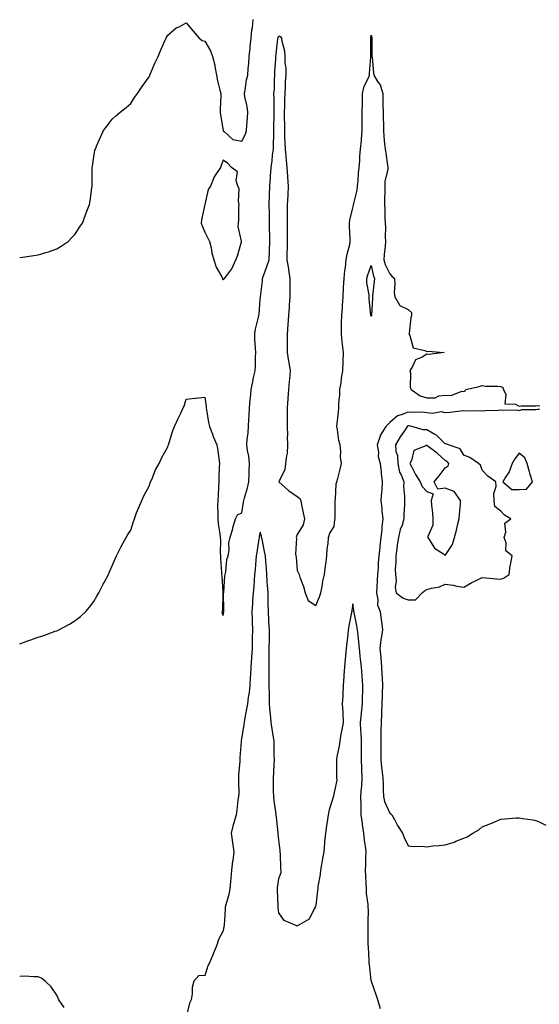
# Model space of a CAD drawing. Units: inches. Extents: x 905123 to 907763, y 7324298 to 7326938.
# Drawn here: x 906608 to 906889, y 7324999 to 7325532 of the extents above; entities that cross this region are included whole.
import ezdxf

# ---------------------------------------------------------------- set-up
doc = ezdxf.new("R2010")
doc.units = ezdxf.units.IN
doc.header["$MEASUREMENT"] = 0
doc.layers.add('Contour_90517324', color=7, linetype='Continuous', true_color=0xc6c34d)

msp = doc.modelspace()

# ---------------------------------------------------------------- linework, layer by layer
at = {"layer": 'Contour_90517324'}
for points in [[(906608.05, 7325403.27, 3329), (906609.67, 7325403.54, 3329), (906615.64, 7325404.33, 3329), (906618.05, 7325404.75, 3329), (906622.15, 7325406.02, 3329), (906623.56, 7325406.41, 3329), (906628.05, 7325407.91, 3329), (906630.51, 7325409.46, 3329), (906634.23, 7325411.92, 3329), (906636.14, 7325413.83, 3329), (906638.05, 7325415.96, 3329), (906640.35, 7325419.62, 3329), (906641.95, 7325421.92, 3329), (906643.64, 7325426.33, 3329), (906644.42, 7325428.29, 3329), (906645.85, 7325431.92, 3329), (906646.11, 7325433.86, 3329), (906647.08, 7325440.95, 3329), (906647.21, 7325441.92, 3329), (906647.22, 7325442.75, 3329), (906647.26, 7325451.13, 3329), (906647.27, 7325451.92, 3329), (906647.36, 7325452.61, 3329), (906648.05, 7325457.63, 3329), (906648.72, 7325461.25, 3329), (906648.94, 7325461.92, 3329), (906649.63, 7325463.5, 3329), (906651.65, 7325468.32, 3329), (906653.37, 7325471.92, 3329), (906655.42, 7325474.55, 3329), (906658.05, 7325478.13, 3329), (906660.07, 7325479.9, 3329), (906662.39, 7325481.92, 3329), (906665.57, 7325484.4, 3329), (906668.05, 7325486.49, 3329), (906670.14, 7325489.83, 3329), (906671.81, 7325491.92, 3329), (906674.3, 7325495.67, 3329), (906678.05, 7325501.04, 3329), (906678.31, 7325501.66, 3329), (906678.46, 7325501.92, 3329), (906678.8, 7325502.67, 3329), (906681.29, 7325508.68, 3329), (906682.89, 7325511.92, 3329), (906684.37, 7325515.6, 3329), (906686.51, 7325520.38, 3329), (906687.17, 7325521.92, 3329), (906687.48, 7325522.49, 3329), (906688.05, 7325523.41, 3329), (906692.56, 7325527.41, 3329), (906694.21, 7325528.08, 3329), (906698.05, 7325530.09, 3329), (906701.82, 7325525.69, 3329), (906705.05, 7325521.92, 3329), (906706.74, 7325520.61, 3329), (906708.05, 7325520.25, 3329), (906711.11, 7325514.98, 3329), (906712.33, 7325511.92, 3329), (906713.45, 7325507.32, 3329), (906713.5, 7325506.47, 3329), (906714.33, 7325501.92, 3329), (906714.96, 7325498.83, 3329), (906716.28, 7325493.69, 3329), (906716.67, 7325491.92, 3329), (906716.74, 7325490.61, 3329), (906716.35, 7325483.62, 3329), (906716.42, 7325481.92, 3329), (906716.56, 7325480.43, 3329), (906718.02, 7325471.95, 3329), (906718.02, 7325471.92, 3329), (906718.03, 7325471.9, 3329), (906718.05, 7325471.8, 3329), (906718.57, 7325471.4, 3329), (906723.27, 7325467.14, 3329), (906728.05, 7325466.21, 3329), (906730.08, 7325469.89, 3329), (906730.61, 7325471.92, 3329), (906730.79, 7325474.66, 3329), (906731.24, 7325478.73, 3329), (906731.43, 7325481.92, 3329), (906731.01, 7325484.88, 3329), (906729.79, 7325490.18, 3329), (906729.51, 7325491.92, 3329), (906729.92, 7325493.79, 3329), (906730.63, 7325499.34, 3329), (906731.37, 7325501.92, 3329), (906731.56, 7325505.43, 3329), (906731.84, 7325508.13, 3329), (906732.02, 7325511.92, 3329), (906732.52, 7325516.39, 3329), (906732.6, 7325517.37, 3329), (906733.15, 7325521.92, 3329), (906733.59, 7325526.38, 3329), (906733.81, 7325527.68, 3329), (906734.29, 7325531.92, 3329)], [(906608.05, 7325194.47, 3328), (906611.94, 7325195.81, 3328), (906613.61, 7325196.36, 3328), (906618.05, 7325197.99, 3328), (906621.03, 7325198.94, 3328), (906627.28, 7325201.15, 3328), (906628.05, 7325201.41, 3328), (906628.42, 7325201.55, 3328), (906629.27, 7325201.92, 3328), (906635, 7325204.97, 3328), (906638.05, 7325206.94, 3328), (906640.85, 7325209.12, 3328), (906643.89, 7325211.92, 3328), (906645.77, 7325214.2, 3328), (906648.05, 7325217.31, 3328), (906649.79, 7325220.18, 3328), (906650.89, 7325221.92, 3328), (906653.26, 7325226.71, 3328), (906653.72, 7325227.59, 3328), (906655.97, 7325231.92, 3328), (906656.6, 7325233.37, 3328), (906658.05, 7325236.56, 3328), (906659.62, 7325240.35, 3328), (906660.39, 7325241.92, 3328), (906662.69, 7325246.56, 3328), (906662.92, 7325247.05, 3328), (906665.56, 7325251.92, 3328), (906666.51, 7325253.46, 3328), (906668.05, 7325255.78, 3328), (906669.51, 7325260.46, 3328), (906670.02, 7325261.92, 3328), (906671.27, 7325265.14, 3328), (906672.21, 7325267.76, 3328), (906673.99, 7325271.92, 3328), (906675.29, 7325274.68, 3328), (906678.05, 7325279.64, 3328), (906678.55, 7325281.42, 3328), (906678.79, 7325281.92, 3328), (906679.39, 7325283.26, 3328), (906681.45, 7325288.52, 3328), (906683.36, 7325291.92, 3328), (906684.92, 7325295.05, 3328), (906688.05, 7325300.94, 3328), (906688.31, 7325301.66, 3328), (906688.41, 7325301.92, 3328), (906688.58, 7325302.45, 3328), (906690.7, 7325309.27, 3328), (906691.63, 7325311.92, 3328), (906693.71, 7325316.26, 3328), (906694.95, 7325318.82, 3328), (906696.44, 7325321.92, 3328), (906697, 7325322.97, 3328), (906698.05, 7325326.6, 3328), (906702.84, 7325327.13, 3328), (906703.3, 7325327.17, 3328), (906708.05, 7325327.71, 3328), (906708.81, 7325322.68, 3328), (906708.85, 7325321.92, 3328), (906709.08, 7325320.89, 3328), (906710.13, 7325314.01, 3328), (906710.68, 7325311.92, 3328), (906712.3, 7325307.67, 3328), (906712.7, 7325306.57, 3328), (906714.58, 7325301.92, 3328), (906715.08, 7325298.95, 3328), (906715.59, 7325294.38, 3328), (906715.96, 7325291.92, 3328), (906715.94, 7325289.81, 3328), (906715.68, 7325284.29, 3328), (906715.65, 7325281.92, 3328), (906715.49, 7325279.36, 3328), (906715.31, 7325274.66, 3328), (906715.13, 7325271.92, 3328), (906715.04, 7325268.91, 3328), (906715.16, 7325264.81, 3328), (906715.06, 7325261.92, 3328), (906715.36, 7325259.23, 3328), (906716.13, 7325253.84, 3328), (906716.36, 7325251.92, 3328), (906716.53, 7325250.4, 3328), (906716.35, 7325243.62, 3328), (906716.5, 7325241.92, 3328), (906716.64, 7325240.51, 3328), (906717.09, 7325232.88, 3328), (906717.18, 7325231.92, 3328), (906717.21, 7325231.08, 3328), (906717.79, 7325222.18, 3328), (906717.8, 7325221.92, 3328), (906717.77, 7325221.64, 3328), (906717.59, 7325212.38, 3328), (906717.53, 7325211.92, 3328), (906717.33, 7325211.2, 3328), (906718.05, 7325209.73, 3328), (906718.34, 7325211.63, 3328), (906718.33, 7325211.92, 3328), (906718.37, 7325212.24, 3328), (906718.25, 7325221.72, 3328), (906718.28, 7325221.92, 3328), (906718.31, 7325222.18, 3328), (906718.9, 7325231.07, 3328), (906719.03, 7325231.92, 3328), (906719.38, 7325233.25, 3328), (906719.92, 7325240.05, 3328), (906720.73, 7325241.92, 3328), (906721.2, 7325245.07, 3328), (906721, 7325248.97, 3328), (906721.71, 7325251.92, 3328), (906723.16, 7325256.81, 3328), (906723.25, 7325257.12, 3328), (906724.62, 7325261.92, 3328), (906725.83, 7325264.14, 3328), (906728.05, 7325265.24, 3328), (906729.02, 7325270.95, 3328), (906729.13, 7325271.92, 3328), (906729.5, 7325273.37, 3328), (906731.17, 7325278.8, 3328), (906731.84, 7325281.92, 3328), (906732.01, 7325285.88, 3328), (906732.03, 7325287.94, 3328), (906732.21, 7325291.92, 3328), (906731.93, 7325295.8, 3328), (906731.08, 7325298.89, 3328), (906730.75, 7325301.92, 3328), (906731.01, 7325304.88, 3328), (906731.44, 7325308.53, 3328), (906731.73, 7325311.92, 3328), (906731.94, 7325315.81, 3328), (906732.12, 7325317.85, 3328), (906732.33, 7325321.92, 3328), (906732.67, 7325326.54, 3328), (906732.7, 7325327.27, 3328), (906733.07, 7325331.92, 3328), (906733.98, 7325335.99, 3328), (906734.49, 7325338.36, 3328), (906735.28, 7325341.92, 3328), (906735.42, 7325344.55, 3328), (906735.47, 7325349.34, 3328), (906735.6, 7325351.92, 3328), (906735.49, 7325354.48, 3328), (906735.2, 7325359.07, 3328), (906735.08, 7325361.92, 3328), (906735.47, 7325364.5, 3328), (906737.14, 7325371.01, 3328), (906737.3, 7325371.92, 3328), (906737.4, 7325372.57, 3328), (906738.05, 7325380.77, 3328), (906738.21, 7325381.76, 3328), (906738.21, 7325381.92, 3328), (906738.21, 7325382.08, 3328), (906739.26, 7325390.71, 3328), (906739.26, 7325391.92, 3328), (906739.97, 7325393.84, 3328), (906741.54, 7325398.43, 3328), (906742.95, 7325401.92, 3328), (906743.11, 7325406.86, 3328), (906743.1, 7325406.97, 3328), (906743.22, 7325411.92, 3328), (906743.15, 7325416.82, 3328), (906743.14, 7325417.01, 3328), (906743.07, 7325421.92, 3328), (906743.01, 7325426.88, 3328), (906743.01, 7325426.96, 3328), (906742.94, 7325431.92, 3328), (906743.05, 7325436.92, 3328), (906743.15, 7325441.92, 3328), (906743.55, 7325446.42, 3328), (906743.63, 7325447.5, 3328), (906744.02, 7325451.92, 3328), (906744.51, 7325455.46, 3328), (906744.73, 7325458.6, 3328), (906745.14, 7325461.92, 3328), (906745.25, 7325464.72, 3328), (906745.34, 7325469.21, 3328), (906745.44, 7325471.92, 3328), (906745.48, 7325474.49, 3328), (906745.58, 7325479.45, 3328), (906745.61, 7325481.92, 3328), (906745.54, 7325484.43, 3328), (906745.5, 7325489.37, 3328), (906745.42, 7325491.92, 3328), (906745.69, 7325494.28, 3328), (906745.69, 7325499.56, 3328), (906745.91, 7325501.92, 3328), (906745.97, 7325504, 3328), (906746.42, 7325510.29, 3328), (906746.49, 7325511.92, 3328), (906746.62, 7325513.35, 3328), (906747.55, 7325521.42, 3328), (906747.6, 7325521.92, 3328), (906747.69, 7325522.28, 3328), (906748.05, 7325523.06, 3328), (906748.85, 7325522.72, 3328), (906749.52, 7325521.92, 3328), (906749.67, 7325520.3, 3328), (906751.22, 7325515.09, 3328), (906751.4, 7325511.92, 3328), (906751.42, 7325508.55, 3328), (906751.81, 7325505.68, 3328), (906751.83, 7325501.92, 3328), (906751.56, 7325498.41, 3328), (906751.56, 7325495.43, 3328), (906751.33, 7325491.92, 3328), (906751.18, 7325488.79, 3328), (906751.15, 7325485.02, 3328), (906751.02, 7325481.92, 3328), (906751.01, 7325478.96, 3328), (906751.11, 7325474.98, 3328), (906751.1, 7325471.92, 3328), (906751.22, 7325468.75, 3328), (906751.32, 7325465.19, 3328), (906751.44, 7325461.92, 3328), (906751.82, 7325458.15, 3328), (906752.01, 7325455.88, 3328), (906752.43, 7325451.92, 3328), (906752.77, 7325447.2, 3328), (906752.81, 7325446.68, 3328), (906753.16, 7325441.92, 3328), (906752.89, 7325437.08, 3328), (906752.9, 7325436.77, 3328), (906752.67, 7325431.92, 3328), (906752.69, 7325427.28, 3328), (906752.67, 7325426.54, 3328), (906752.69, 7325421.92, 3328), (906752.66, 7325417.31, 3328), (906752.65, 7325416.52, 3328), (906752.62, 7325411.92, 3328), (906752.56, 7325407.41, 3328), (906752.45, 7325406.32, 3328), (906752.38, 7325401.92, 3328), (906753.34, 7325397.21, 3328), (906753.35, 7325396.62, 3328), (906754.06, 7325391.92, 3328), (906753.98, 7325387.85, 3328), (906754.05, 7325385.92, 3328), (906753.96, 7325381.92, 3328), (906753.71, 7325377.58, 3328), (906753.61, 7325376.36, 3328), (906753.37, 7325371.92, 3328), (906752.96, 7325367.01, 3328), (906752.95, 7325366.82, 3328), (906752.55, 7325361.92, 3328), (906752.6, 7325357.37, 3328), (906752.6, 7325356.47, 3328), (906752.66, 7325351.92, 3328), (906753.32, 7325347.19, 3328), (906753.46, 7325346.51, 3328), (906754.19, 7325341.92, 3328), (906753.79, 7325337.66, 3328), (906753.67, 7325336.3, 3328), (906753.26, 7325331.92, 3328), (906752.99, 7325326.98, 3328), (906752.96, 7325326.83, 3328), (906752.61, 7325321.92, 3328), (906752.62, 7325317.35, 3328), (906752.61, 7325316.48, 3328), (906752.62, 7325311.92, 3328), (906752.75, 7325307.22, 3328), (906752.68, 7325306.55, 3328), (906752.85, 7325301.92, 3328), (906752.56, 7325297.41, 3328), (906752.16, 7325296.03, 3328), (906751.75, 7325291.92, 3328), (906751.41, 7325288.56, 3328), (906748.18, 7325282.05, 3328), (906748.15, 7325281.92, 3328), (906753.35, 7325277.22, 3328), (906758.05, 7325274.12, 3328), (906759.27, 7325273.14, 3328), (906759.95, 7325271.92, 3328), (906760.42, 7325269.55, 3328), (906761.29, 7325265.16, 3328), (906761.94, 7325261.92, 3328), (906761.3, 7325258.67, 3328), (906758.05, 7325253.47, 3328), (906757.61, 7325252.36, 3328), (906757.54, 7325251.92, 3328), (906757.67, 7325251.54, 3328), (906757.18, 7325242.79, 3328), (906757.34, 7325241.92, 3328), (906757.4, 7325241.27, 3328), (906758.05, 7325234.06, 3328), (906758.78, 7325232.65, 3328), (906759.03, 7325231.92, 3328), (906759.48, 7325230.49, 3328), (906761.44, 7325225.31, 3328), (906762.36, 7325221.92, 3328), (906764.03, 7325217.9, 3328), (906768.05, 7325215.02, 3328), (906770.09, 7325219.88, 3328), (906770.79, 7325221.92, 3328), (906771.49, 7325225.36, 3328), (906771.79, 7325228.18, 3328), (906772.77, 7325231.92, 3328), (906773.38, 7325236.59, 3328), (906773.49, 7325237.36, 3328), (906774.09, 7325241.92, 3328), (906774.3, 7325245.67, 3328), (906774.77, 7325248.64, 3328), (906775.02, 7325251.92, 3328), (906775.71, 7325254.26, 3328), (906778.05, 7325257.77, 3328), (906778.43, 7325261.54, 3328), (906778.46, 7325261.92, 3328), (906778.51, 7325262.38, 3328), (906778.47, 7325271.5, 3328), (906778.54, 7325271.92, 3328), (906778.68, 7325272.55, 3328), (906779.14, 7325280.83, 3328), (906779.52, 7325281.92, 3328), (906779.99, 7325283.86, 3328), (906781.21, 7325288.76, 3328), (906781.97, 7325291.92, 3328), (906781.45, 7325295.32, 3328), (906781.61, 7325298.36, 3328), (906781.23, 7325301.92, 3328), (906780.52, 7325304.39, 3328), (906779.8, 7325310.17, 3328), (906779.41, 7325311.92, 3328), (906779.56, 7325313.43, 3328), (906780.28, 7325319.69, 3328), (906780.49, 7325321.92, 3328), (906780.56, 7325324.43, 3328), (906781.03, 7325328.94, 3328), (906781.1, 7325331.92, 3328), (906781.7, 7325335.57, 3328), (906781.89, 7325338.08, 3328), (906782.67, 7325341.92, 3328), (906782.82, 7325346.69, 3328), (906782.86, 7325347.11, 3328), (906782.98, 7325351.92, 3328), (906782.42, 7325356.3, 3328), (906782.36, 7325357.61, 3328), (906781.88, 7325361.92, 3328), (906781.98, 7325365.85, 3328), (906782.05, 7325367.92, 3328), (906782.15, 7325371.92, 3328), (906782.46, 7325376.33, 3328), (906782.57, 7325377.4, 3328), (906782.86, 7325381.92, 3328), (906783.11, 7325386.86, 3328), (906783.12, 7325386.99, 3328), (906783.37, 7325391.92, 3328), (906783.79, 7325396.18, 3328), (906784.07, 7325397.94, 3328), (906784.5, 7325401.92, 3328), (906784.95, 7325405.02, 3328), (906786.38, 7325410.25, 3328), (906786.69, 7325411.92, 3328), (906786.66, 7325413.31, 3328), (906786.27, 7325420.14, 3328), (906786.24, 7325421.92, 3328), (906786.44, 7325423.53, 3328), (906788.05, 7325430.05, 3328), (906788.41, 7325431.56, 3328), (906788.47, 7325431.92, 3328), (906788.56, 7325432.43, 3328), (906790.34, 7325439.63, 3328), (906790.68, 7325441.92, 3328), (906790.97, 7325444.84, 3328), (906791.17, 7325448.8, 3328), (906791.52, 7325451.92, 3328), (906791.83, 7325455.7, 3328), (906791.94, 7325458.03, 3328), (906792.3, 7325461.92, 3328), (906792.68, 7325466.55, 3328), (906792.77, 7325467.2, 3328), (906793.12, 7325471.92, 3328), (906793.14, 7325476.83, 3328), (906793.14, 7325477.01, 3328), (906793.17, 7325481.92, 3328), (906793.24, 7325486.73, 3328), (906793.26, 7325487.13, 3328), (906793.35, 7325491.92, 3328), (906794.12, 7325495.85, 3328), (906796.52, 7325500.39, 3328), (906797.05, 7325501.92, 3328), (906797.12, 7325502.85, 3328), (906797.76, 7325511.63, 3328), (906797.78, 7325511.92, 3328), (906797.76, 7325512.21, 3328), (906797.86, 7325521.73, 3328), (906797.85, 7325521.92, 3328), (906797.87, 7325522.1, 3328), (906798.05, 7325523.52, 3328), (906798.29, 7325522.16, 3328), (906798.3, 7325521.92, 3328), (906798.3, 7325521.67, 3328), (906798.44, 7325512.31, 3328), (906798.43, 7325511.92, 3328), (906798.48, 7325511.49, 3328), (906799.33, 7325503.2, 3328), (906799.49, 7325501.92, 3328), (906801.49, 7325498.48, 3328), (906802.79, 7325496.66, 3328), (906804.24, 7325491.92, 3328), (906804.38, 7325488.25, 3328), (906804.37, 7325485.6, 3328), (906804.51, 7325481.92, 3328), (906804.51, 7325478.38, 3328), (906804.58, 7325475.39, 3328), (906804.58, 7325471.92, 3328), (906804.83, 7325468.7, 3328), (906805.28, 7325464.69, 3328), (906805.5, 7325461.92, 3328), (906805.85, 7325459.72, 3328), (906806.76, 7325453.21, 3328), (906806.96, 7325451.92, 3328), (906806.91, 7325450.78, 3328), (906805.38, 7325444.59, 3328), (906805.32, 7325441.92, 3328), (906805.34, 7325439.21, 3328), (906805.15, 7325434.82, 3328), (906805.18, 7325431.92, 3328), (906805.3, 7325429.17, 3328), (906805.4, 7325424.57, 3328), (906805.51, 7325421.92, 3328), (906805.67, 7325419.54, 3328), (906805.55, 7325414.42, 3328), (906805.7, 7325411.92, 3328), (906805.53, 7325409.4, 3328), (906805, 7325404.97, 3328), (906804.81, 7325401.92, 3328), (906805.57, 7325399.44, 3328), (906808.05, 7325394.37, 3328), (906809.23, 7325393.1, 3328), (906810.65, 7325391.92, 3328), (906810.87, 7325389.1, 3328), (906810.45, 7325384.32, 3328), (906810.72, 7325381.92, 3328), (906813.44, 7325377.31, 3328), (906818.05, 7325375.12, 3328), (906819.75, 7325373.62, 3328), (906819.8, 7325371.92, 3328), (906819.39, 7325370.58, 3328), (906818.49, 7325362.36, 3328), (906818.4, 7325361.92, 3328), (906818.88, 7325361.09, 3328), (906820.61, 7325354.48, 3328), (906826.91, 7325353.06, 3328), (906828.05, 7325352.43, 3328), (906828.75, 7325352.62, 3328), (906837.48, 7325351.92, 3328), (906829.08, 7325350.89, 3328), (906828.05, 7325350.96, 3328), (906825.55, 7325349.42, 3328), (906821.96, 7325348.01, 3328), (906820.4, 7325344.27, 3328), (906818.91, 7325341.92, 3328), (906819.19, 7325340.78, 3328), (906819.08, 7325332.95, 3328), (906819.59, 7325331.92, 3328), (906824.54, 7325328.41, 3328), (906828.05, 7325327.33, 3328), (906832.5, 7325327.47, 3328), (906834.59, 7325328.46, 3328), (906838.05, 7325328.75, 3328), (906841.29, 7325328.68, 3328), (906847.04, 7325330.91, 3328), (906848.05, 7325330.87, 3328), (906848.77, 7325331.2, 3328), (906849.13, 7325331.92, 3328), (906856.38, 7325333.59, 3328), (906858.05, 7325334.03, 3328), (906859.75, 7325333.62, 3328), (906866.21, 7325333.76, 3328), (906868.05, 7325333.47, 3328), (906869.13, 7325333, 3328), (906869.51, 7325331.92, 3328), (906870.71, 7325329.26, 3328), (906870.29, 7325324.16, 3328), (906876, 7325323.97, 3328), (906878.05, 7325322.86, 3328), (906879.13, 7325323, 3328), (906886.97, 7325323, 3328), (906888.05, 7325323.18, 3328), (906889.18, 7325323.05, 3328)], [(906888.87, 7325321.1, 3328), (906888.05, 7325321.07, 3328), (906886.97, 7325320.84, 3328), (906879.14, 7325320.83, 3328), (906878.05, 7325320.42, 3328), (906876.8, 7325320.67, 3328), (906869.45, 7325320.52, 3328), (906868.05, 7325320.71, 3328), (906866.73, 7325320.6, 3328), (906859.58, 7325320.39, 3328), (906858.05, 7325320.25, 3328), (906856.42, 7325320.29, 3328), (906849.72, 7325320.25, 3328), (906848.05, 7325320.29, 3328), (906846.29, 7325320.16, 3328), (906840.55, 7325319.42, 3328), (906838.05, 7325319.26, 3328), (906835.96, 7325319.83, 3328), (906830.99, 7325318.98, 3328), (906828.05, 7325319.37, 3328), (906825.77, 7325319.64, 3328), (906820.49, 7325319.48, 3328), (906818.05, 7325319.71, 3328), (906814.25, 7325318.12, 3328), (906812.27, 7325317.7, 3328), (906808.05, 7325313.97, 3328), (906806.93, 7325313.04, 3328), (906805.83, 7325311.92, 3328), (906802.92, 7325307.05, 3328), (906802.86, 7325306.73, 3328), (906801.18, 7325301.92, 3328), (906801.87, 7325298.1, 3328), (906801.8, 7325295.67, 3328), (906802.92, 7325291.92, 3328), (906803.47, 7325287.34, 3328), (906803.48, 7325286.49, 3328), (906803.92, 7325281.92, 3328), (906803.67, 7325277.54, 3328), (906803.52, 7325276.45, 3328), (906803.29, 7325271.92, 3328), (906803.78, 7325267.65, 3328), (906803.82, 7325266.15, 3328), (906804.23, 7325261.92, 3328), (906803.78, 7325257.65, 3328), (906803.67, 7325256.3, 3328), (906803.18, 7325251.92, 3328), (906802.73, 7325247.24, 3328), (906802.64, 7325246.51, 3328), (906802.17, 7325241.92, 3328), (906801.82, 7325238.15, 3328), (906801.75, 7325235.62, 3328), (906801.45, 7325231.92, 3328), (906801.18, 7325228.79, 3328), (906801.04, 7325224.91, 3328), (906800.8, 7325221.92, 3328), (906801.54, 7325218.43, 3328), (906801.49, 7325215.36, 3328), (906802.79, 7325211.92, 3328), (906803.41, 7325207.28, 3328), (906803.54, 7325206.43, 3328), (906804.16, 7325201.92, 3328), (906803.4, 7325197.27, 3328), (906803.23, 7325196.74, 3328), (906802.68, 7325191.92, 3328), (906803.16, 7325187.03, 3328), (906803.17, 7325186.8, 3328), (906803.6, 7325181.92, 3328), (906803.81, 7325177.68, 3328), (906803.85, 7325176.12, 3328), (906804.05, 7325171.92, 3328), (906803.91, 7325167.78, 3328), (906803.93, 7325166.04, 3328), (906803.78, 7325161.92, 3328), (906803.57, 7325157.44, 3328), (906803.58, 7325156.39, 3328), (906803.34, 7325151.92, 3328), (906803.26, 7325147.13, 3328), (906803.26, 7325146.71, 3328), (906803.16, 7325141.92, 3328), (906803.16, 7325137.03, 3328), (906803.17, 7325136.8, 3328), (906803.17, 7325131.92, 3328), (906803.65, 7325127.52, 3328), (906803.77, 7325126.2, 3328), (906804.22, 7325121.92, 3328), (906804.39, 7325118.26, 3328), (906804.48, 7325115.49, 3328), (906804.64, 7325111.92, 3328), (906805.24, 7325109.11, 3328), (906808.05, 7325102.82, 3328), (906808.66, 7325102.53, 3328), (906809.18, 7325101.92, 3328), (906810.56, 7325099.41, 3328), (906812.26, 7325096.13, 3328), (906814.94, 7325091.92, 3328), (906815.88, 7325089.75, 3328), (906818.05, 7325085.15, 3328), (906820.92, 7325084.79, 3328), (906824.99, 7325084.98, 3328), (906828.05, 7325084.7, 3328), (906831.23, 7325085.1, 3328), (906834.71, 7325085.26, 3328), (906838.05, 7325085.78, 3328), (906842.8, 7325087.17, 3328), (906843.76, 7325087.63, 3328), (906848.05, 7325089.3, 3328), (906849.93, 7325090.04, 3328), (906852.85, 7325091.92, 3328), (906856.23, 7325093.74, 3328), (906858.05, 7325095.45, 3328), (906862.72, 7325097.25, 3328), (906863.99, 7325097.86, 3328), (906868.05, 7325099.62, 3328), (906870.2, 7325099.77, 3328), (906876.34, 7325100.21, 3328), (906878.05, 7325100.3, 3328), (906880.03, 7325099.94, 3328), (906885.27, 7325099.14, 3328), (906888.05, 7325098.54, 3328), (906892.43, 7325096.3, 3328)], [(906802.99, 7324996.98, 3327), (906801.65, 7325001.92, 3327), (906800.76, 7325004.63, 3327), (906798.2, 7325011.77, 3327), (906798.15, 7325011.92, 3327), (906798.13, 7325012, 3327), (906798.05, 7325012.35, 3327), (906797.07, 7325020.94, 3327), (906796.97, 7325021.92, 3327), (906796.87, 7325023.1, 3327), (906796.52, 7325030.39, 3327), (906796.4, 7325031.92, 3327), (906796.37, 7325033.6, 3327), (906796.4, 7325040.27, 3327), (906796.37, 7325041.92, 3327), (906796.35, 7325043.62, 3327), (906796.47, 7325050.34, 3327), (906796.45, 7325051.92, 3327), (906796.46, 7325053.51, 3327), (906795.46, 7325059.33, 3327), (906795.46, 7325061.92, 3327), (906795.36, 7325064.61, 3327), (906795.13, 7325069, 3327), (906795.02, 7325071.92, 3327), (906795.14, 7325074.83, 3327), (906795.17, 7325079.04, 3327), (906795.3, 7325081.92, 3327), (906794.92, 7325085.05, 3327), (906794.39, 7325088.26, 3327), (906793.98, 7325091.92, 3327), (906793.35, 7325096.62, 3327), (906793.28, 7325097.15, 3327), (906792.63, 7325101.92, 3327), (906792.55, 7325106.42, 3327), (906792.57, 7325107.4, 3327), (906792.49, 7325111.92, 3327), (906792.83, 7325116.7, 3327), (906792.89, 7325117.08, 3327), (906793.16, 7325121.92, 3327), (906792.96, 7325126.83, 3327), (906792.96, 7325127.01, 3327), (906792.77, 7325131.92, 3327), (906792.76, 7325136.63, 3327), (906792.75, 7325137.22, 3327), (906792.74, 7325141.92, 3327), (906792.57, 7325146.44, 3327), (906792.44, 7325147.53, 3327), (906792.25, 7325151.92, 3327), (906792.75, 7325156.62, 3327), (906792.81, 7325157.16, 3327), (906793.3, 7325161.92, 3327), (906793.35, 7325166.62, 3327), (906793.4, 7325167.27, 3327), (906793.46, 7325171.92, 3327), (906793.08, 7325176.89, 3327), (906793.08, 7325176.95, 3327), (906792.7, 7325181.92, 3327), (906792.24, 7325186.11, 3327), (906792.11, 7325187.86, 3327), (906791.69, 7325191.92, 3327), (906791.41, 7325195.28, 3327), (906790.91, 7325199.06, 3327), (906790.65, 7325201.92, 3327), (906790.32, 7325204.19, 3327), (906788.72, 7325211.25, 3327), (906788.6, 7325211.92, 3327), (906788.57, 7325212.44, 3327), (906788.05, 7325216.06, 3327), (906787.59, 7325212.38, 3327), (906787.54, 7325211.92, 3327), (906787.44, 7325211.31, 3327), (906785.93, 7325204.04, 3327), (906785.63, 7325201.92, 3327), (906785.3, 7325199.17, 3327), (906784.79, 7325195.18, 3327), (906784.4, 7325191.92, 3327), (906784.11, 7325187.98, 3327), (906783.97, 7325186, 3327), (906783.66, 7325181.92, 3327), (906783.31, 7325177.18, 3327), (906783.27, 7325176.7, 3327), (906782.92, 7325171.92, 3327), (906782.67, 7325167.3, 3327), (906782.63, 7325166.51, 3327), (906782.39, 7325161.92, 3327), (906782.63, 7325157.34, 3327), (906782.6, 7325156.47, 3327), (906782.87, 7325151.92, 3327), (906782.15, 7325147.82, 3327), (906781.69, 7325145.56, 3327), (906781.01, 7325141.92, 3327), (906780.73, 7325139.24, 3327), (906779.49, 7325133.36, 3327), (906779.3, 7325131.92, 3327), (906779.3, 7325130.67, 3327), (906779.3, 7325123.17, 3327), (906779.3, 7325121.92, 3327), (906779.37, 7325120.6, 3327), (906778.05, 7325113.98, 3327), (906777.7, 7325112.27, 3327), (906777.64, 7325111.92, 3327), (906777.53, 7325111.4, 3327), (906775.29, 7325104.68, 3327), (906774.81, 7325101.92, 3327), (906774.21, 7325098.08, 3327), (906773.9, 7325096.07, 3327), (906773.24, 7325091.92, 3327), (906772.86, 7325087.11, 3327), (906772.81, 7325086.68, 3327), (906772.41, 7325081.92, 3327), (906771.73, 7325078.24, 3327), (906771.12, 7325074.99, 3327), (906770.55, 7325071.92, 3327), (906770.38, 7325069.59, 3327), (906769.22, 7325063.09, 3327), (906769.11, 7325061.92, 3327), (906769.01, 7325060.96, 3327), (906768.05, 7325052.92, 3327), (906767.8, 7325052.17, 3327), (906767.76, 7325051.92, 3327), (906767.23, 7325051.1, 3327), (906764.53, 7325045.44, 3327), (906758.26, 7325041.92, 3327), (906758.15, 7325041.82, 3327), (906758.05, 7325041.69, 3327), (906757.93, 7325041.8, 3327), (906757.81, 7325041.92, 3327), (906750.98, 7325044.85, 3327), (906748.05, 7325048.92, 3327), (906747.74, 7325051.61, 3327), (906747.72, 7325051.92, 3327), (906747.7, 7325052.27, 3327), (906747.43, 7325061.3, 3327), (906747.39, 7325061.92, 3327), (906747.44, 7325062.53, 3327), (906748.05, 7325067.54, 3327), (906749.28, 7325070.69, 3327), (906749.4, 7325071.92, 3327), (906749.1, 7325072.97, 3327), (906749.06, 7325080.91, 3327), (906748.88, 7325081.92, 3327), (906748.82, 7325082.69, 3327), (906748.05, 7325088.35, 3327), (906747.78, 7325091.65, 3327), (906747.76, 7325091.92, 3327), (906747.73, 7325092.24, 3327), (906746.76, 7325100.63, 3327), (906746.62, 7325101.92, 3327), (906746.45, 7325103.52, 3327), (906745.57, 7325109.44, 3327), (906745.33, 7325111.92, 3327), (906745.3, 7325114.67, 3327), (906745.28, 7325119.15, 3327), (906745.25, 7325121.92, 3327), (906745.34, 7325124.63, 3327), (906745.58, 7325129.45, 3327), (906745.67, 7325131.92, 3327), (906745.65, 7325134.32, 3327), (906745.58, 7325139.45, 3327), (906745.56, 7325141.92, 3327), (906745.1, 7325144.87, 3327), (906744.47, 7325148.34, 3327), (906743.92, 7325151.92, 3327), (906743.56, 7325156.41, 3327), (906743.47, 7325157.34, 3327), (906743.1, 7325161.92, 3327), (906742.97, 7325166.84, 3327), (906742.97, 7325167, 3327), (906742.83, 7325171.92, 3327), (906742.84, 7325176.71, 3327), (906742.84, 7325177.13, 3327), (906742.85, 7325181.92, 3327), (906742.91, 7325186.78, 3327), (906742.91, 7325187.06, 3327), (906742.96, 7325191.92, 3327), (906742.98, 7325196.85, 3327), (906742.98, 7325196.99, 3327), (906743, 7325201.92, 3327), (906742.77, 7325206.64, 3327), (906742.75, 7325207.22, 3327), (906742.52, 7325211.92, 3327), (906742.42, 7325216.29, 3327), (906742.41, 7325217.56, 3327), (906742.31, 7325221.92, 3327), (906742.03, 7325225.9, 3327), (906741.86, 7325228.11, 3327), (906741.59, 7325231.92, 3327), (906741.38, 7325235.25, 3327), (906741.09, 7325238.88, 3327), (906740.88, 7325241.92, 3327), (906740.37, 7325244.24, 3327), (906739.03, 7325250.94, 3327), (906738.82, 7325251.92, 3327), (906738.73, 7325252.6, 3327), (906738.05, 7325254.83, 3327), (906737.47, 7325252.5, 3327), (906737.4, 7325251.92, 3327), (906737.3, 7325251.17, 3327), (906736.13, 7325243.84, 3327), (906735.92, 7325241.92, 3327), (906735.66, 7325239.53, 3327), (906735.34, 7325234.63, 3327), (906735.02, 7325231.92, 3327), (906734.78, 7325228.65, 3327), (906734.57, 7325225.4, 3327), (906734.3, 7325221.92, 3327), (906733.95, 7325217.82, 3327), (906733.94, 7325216.03, 3327), (906733.51, 7325211.92, 3327), (906733.69, 7325207.56, 3327), (906733.64, 7325206.33, 3327), (906733.79, 7325201.92, 3327), (906733.72, 7325197.59, 3327), (906733.72, 7325196.25, 3327), (906733.66, 7325191.92, 3327), (906733.31, 7325187.18, 3327), (906733.32, 7325186.65, 3327), (906732.91, 7325181.92, 3327), (906732.7, 7325177.27, 3327), (906732.62, 7325176.49, 3327), (906732.39, 7325171.92, 3327), (906731.98, 7325167.99, 3327), (906731.49, 7325165.36, 3327), (906731.08, 7325161.92, 3327), (906730.71, 7325159.26, 3327), (906729.59, 7325153.46, 3327), (906729.36, 7325151.92, 3327), (906729.16, 7325150.81, 3327), (906728.05, 7325144.05, 3327), (906727.8, 7325142.17, 3327), (906727.78, 7325141.92, 3327), (906727.77, 7325141.64, 3327), (906727.02, 7325132.95, 3327), (906727.01, 7325131.92, 3327), (906727.01, 7325130.88, 3327), (906726.35, 7325123.62, 3327), (906726.35, 7325121.92, 3327), (906726.24, 7325120.11, 3327), (906726.49, 7325113.48, 3327), (906726.38, 7325111.92, 3327), (906726.03, 7325109.9, 3327), (906725.49, 7325104.48, 3327), (906724.96, 7325101.92, 3327), (906723.76, 7325097.63, 3327), (906723.39, 7325096.58, 3327), (906722.34, 7325091.92, 3327), (906723.06, 7325086.93, 3327), (906723.07, 7325086.9, 3327), (906723.7, 7325081.92, 3327), (906723.15, 7325077.02, 3327), (906723.13, 7325076.84, 3327), (906722.56, 7325071.92, 3327), (906722.21, 7325067.76, 3327), (906721.98, 7325065.85, 3327), (906721.63, 7325061.92, 3327), (906721.12, 7325058.85, 3327), (906719.39, 7325053.26, 3327), (906719.1, 7325051.92, 3327), (906719.09, 7325050.88, 3327), (906718.47, 7325042.34, 3327), (906718.47, 7325041.92, 3327), (906718.44, 7325041.53, 3327), (906718.05, 7325039.15, 3327), (906715.5, 7325034.47, 3327), (906714.79, 7325031.92, 3327), (906712.79, 7325027.18, 3327), (906712.44, 7325026.31, 3327), (906710.65, 7325021.92, 3327), (906709.65, 7325020.32, 3327), (906708.05, 7325014.83, 3327), (906704.84, 7325015.13, 3327), (906702.08, 7325011.92, 3327), (906701.35, 7325008.62, 3327), (906701.26, 7325005.13, 3327), (906700.8, 7325001.92, 3327), (906699.83, 7325000.14, 3327), (906698.05, 7324992.77, 3327)], [(906632.14, 7324997.83, 3327), (906629.19, 7325001.92, 3327), (906628.89, 7325002.76, 3327), (906628.05, 7325004.49, 3327), (906625.1, 7325008.97, 3327), (906621.86, 7325011.92, 3327), (906619.77, 7325013.64, 3327), (906618.05, 7325014.4, 3327), (906615.73, 7325014.24, 3327), (906610.76, 7325014.63, 3327), (906608.05, 7325014.51, 3327)]]:
    msp.add_polyline3d(points, dxfattribs=at)
for points in [[(906718.05, 7325391.23, 3329), (906718.43, 7325391.54, 3329), (906718.71, 7325391.92, 3329), (906720.47, 7325394.34, 3329), (906722.74, 7325397.23, 3329), (906724.95, 7325401.92, 3329), (906725.82, 7325404.15, 3329), (906727.84, 7325411.71, 3329), (906727.91, 7325411.92, 3329), (906727.93, 7325412.04, 3329), (906726.11, 7325419.98, 3329), (906726.28, 7325421.92, 3329), (906726.56, 7325423.41, 3329), (906726.54, 7325430.41, 3329), (906726.74, 7325431.92, 3329), (906726.34, 7325433.63, 3329), (906726.72, 7325440.59, 3329), (906726.03, 7325441.92, 3329), (906725.13, 7325444.84, 3329), (906725.74, 7325449.61, 3329), (906722.57, 7325451.92, 3329), (906720.42, 7325454.29, 3329), (906718.05, 7325455.83, 3329), (906716.88, 7325453.09, 3329), (906716.59, 7325451.92, 3329), (906713.56, 7325447.43, 3329), (906713.12, 7325446.85, 3329), (906711.09, 7325441.92, 3329), (906709.91, 7325440.06, 3329), (906708.05, 7325431.97, 3329), (906708.03, 7325431.92, 3329), (906708.03, 7325431.9, 3329), (906706.28, 7325423.69, 3329), (906706.17, 7325421.92, 3329), (906706.58, 7325420.45, 3329), (906708.05, 7325417.05, 3329), (906709.78, 7325413.65, 3329), (906710.69, 7325411.92, 3329), (906711.48, 7325408.49, 3329), (906711.93, 7325405.8, 3329), (906712.99, 7325401.92, 3329), (906714.24, 7325398.11, 3329), (906717.22, 7325392.75, 3329), (906717.61, 7325391.92, 3329), (906717.72, 7325391.59, 3329)], [(906798.05, 7325371.38, 3327), (906797.89, 7325371.76, 3327), (906797.87, 7325371.92, 3327), (906797.86, 7325372.11, 3327), (906796.98, 7325380.85, 3327), (906796.96, 7325381.92, 3327), (906796.9, 7325383.07, 3327), (906795.69, 7325389.56, 3327), (906795.58, 7325391.92, 3327), (906796.12, 7325393.85, 3327), (906798.05, 7325399, 3327), (906799.29, 7325393.16, 3327), (906799.78, 7325391.92, 3327), (906799.66, 7325390.31, 3327), (906798.74, 7325382.61, 3327), (906798.68, 7325381.92, 3327), (906798.67, 7325381.3, 3327), (906798.15, 7325372.02, 3327), (906798.15, 7325371.82, 3327)], [(906818.05, 7325218.18, 3329), (906821.87, 7325218.1, 3329), (906825.55, 7325221.92, 3329), (906826.86, 7325223.11, 3329), (906828.05, 7325223.68, 3329), (906830.6, 7325224.47, 3329), (906834.83, 7325225.14, 3329), (906838.05, 7325226.68, 3329), (906842.3, 7325226.17, 3329), (906844.35, 7325225.62, 3329), (906848.05, 7325225.05, 3329), (906852.38, 7325227.59, 3329), (906854.71, 7325228.58, 3329), (906858.05, 7325230.17, 3329), (906859.99, 7325229.98, 3329), (906865.74, 7325229.61, 3329), (906868.05, 7325229.36, 3329), (906869.93, 7325230.04, 3329), (906872.63, 7325231.92, 3329), (906873.15, 7325236.82, 3329), (906873.3, 7325237.17, 3329), (906874.21, 7325241.92, 3329), (906870.73, 7325244.6, 3329), (906870.89, 7325249.08, 3329), (906869.91, 7325251.92, 3329), (906870.8, 7325254.67, 3329), (906870.31, 7325259.66, 3329), (906873.45, 7325261.92, 3329), (906870.04, 7325263.91, 3329), (906868.05, 7325266.2, 3329), (906864.79, 7325268.66, 3329), (906864.41, 7325271.92, 3329), (906864.31, 7325275.66, 3329), (906865.53, 7325279.4, 3329), (906865.38, 7325281.92, 3329), (906861.08, 7325284.95, 3329), (906858.05, 7325288.28, 3329), (906857.08, 7325290.95, 3329), (906856, 7325291.92, 3329), (906851.35, 7325295.22, 3329), (906848.05, 7325296.33, 3329), (906846.01, 7325299.88, 3329), (906839.8, 7325301.92, 3329), (906838.59, 7325302.46, 3329), (906838.05, 7325302.56, 3329), (906833.33, 7325307.2, 3329), (906832.34, 7325307.63, 3329), (906828.05, 7325310.01, 3329), (906826.14, 7325310.01, 3329), (906820.05, 7325311.92, 3329), (906818.44, 7325312.31, 3329), (906818.05, 7325312.34, 3329), (906817.75, 7325312.22, 3329), (906817.43, 7325311.92, 3329), (906816.28, 7325310.15, 3329), (906813.71, 7325306.26, 3329), (906811.08, 7325301.92, 3329), (906811.38, 7325298.59, 3329), (906812.15, 7325296.02, 3329), (906812.39, 7325291.92, 3329), (906813.38, 7325287.25, 3329), (906814.15, 7325285.82, 3329), (906815.58, 7325281.92, 3329), (906815.53, 7325279.4, 3329), (906815.98, 7325273.99, 3329), (906815.93, 7325271.92, 3329), (906815.92, 7325269.79, 3329), (906815.7, 7325264.27, 3329), (906815.7, 7325261.92, 3329), (906814.72, 7325258.59, 3329), (906813.75, 7325256.22, 3329), (906812.84, 7325251.92, 3329), (906812.03, 7325247.94, 3329), (906811.92, 7325245.79, 3329), (906811.3, 7325241.92, 3329), (906811.38, 7325238.59, 3329), (906810.96, 7325234.84, 3329), (906811.06, 7325231.92, 3329), (906811.47, 7325228.5, 3329), (906810.88, 7325224.75, 3329), (906811.54, 7325221.92, 3329), (906815.2, 7325219.07, 3329)], [(906838.05, 7325242.18, 3330), (906841.92, 7325248.05, 3330), (906842.95, 7325251.92, 3330), (906844.11, 7325255.86, 3330), (906844.65, 7325258.52, 3330), (906845.52, 7325261.92, 3330), (906845.64, 7325264.33, 3330), (906846.18, 7325270.05, 3330), (906846.29, 7325271.92, 3330), (906842.9, 7325276.77, 3330), (906838.05, 7325278.58, 3330), (906834.08, 7325277.95, 3330), (906832.05, 7325281.92, 3330), (906834.74, 7325285.23, 3330), (906838.05, 7325289.57, 3330), (906839.55, 7325290.42, 3330), (906839.9, 7325291.92, 3330), (906839.11, 7325292.98, 3330), (906838.05, 7325293.58, 3330), (906833.62, 7325297.49, 3330), (906828.88, 7325301.09, 3330), (906828.05, 7325301.73, 3330), (906827.53, 7325301.4, 3330), (906821.02, 7325298.95, 3330), (906819.71, 7325293.58, 3330), (906818.8, 7325291.92, 3330), (906819.74, 7325290.23, 3330), (906822.01, 7325285.88, 3330), (906824.56, 7325281.92, 3330), (906825.5, 7325279.37, 3330), (906828.05, 7325276.74, 3330), (906831.58, 7325275.45, 3330), (906830.43, 7325271.92, 3330), (906830.62, 7325269.35, 3330), (906831.19, 7325265.06, 3330), (906831.4, 7325261.92, 3330), (906831.36, 7325258.61, 3330), (906828.55, 7325252.42, 3330), (906828.53, 7325251.92, 3330), (906829.7, 7325250.27, 3330), (906832.21, 7325246.08, 3330), (906837.01, 7325242.96, 3330)], [(906878.05, 7325277.79, 3329), (906881.91, 7325278.06, 3329), (906885.17, 7325281.92, 3329), (906883.95, 7325286.02, 3329), (906883.53, 7325287.4, 3329), (906882.23, 7325291.92, 3329), (906881.11, 7325294.98, 3329), (906878.05, 7325297.55, 3329), (906875.54, 7325294.43, 3329), (906874.25, 7325291.92, 3329), (906872.5, 7325287.47, 3329), (906870.67, 7325284.54, 3329), (906869.23, 7325281.92, 3329), (906874.01, 7325277.88, 3329)]]:
    msp.add_polyline3d(points, close=True, dxfattribs=at)

doc.saveas('drawing.dxf')
